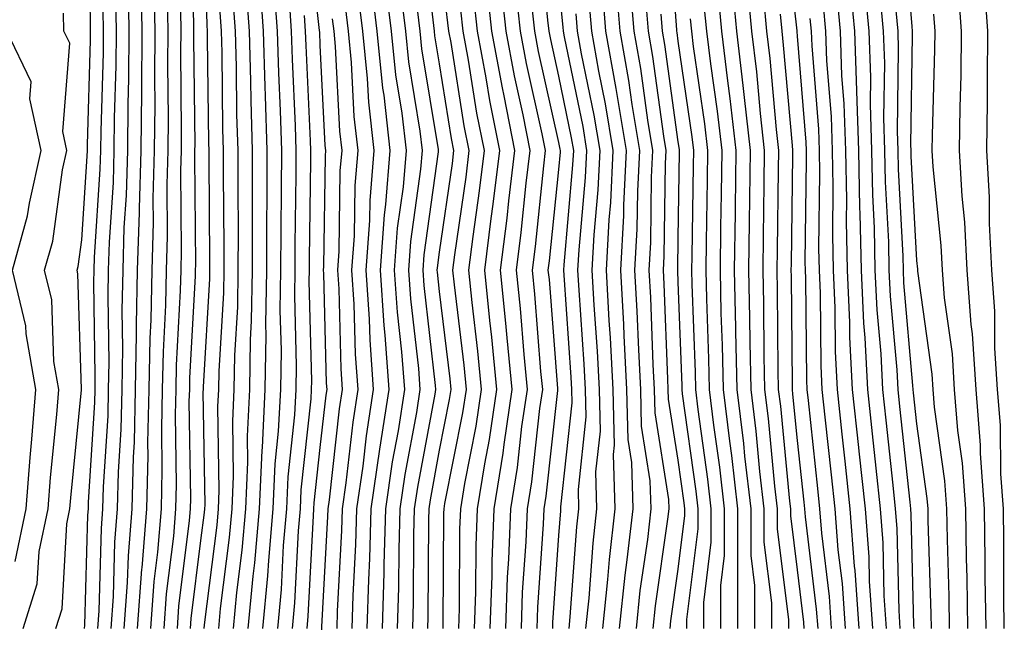
# Model space of a CAD drawing. Units: inches. Extents: x 952643 to 955283, y 7266218 to 7268858.
# Drawn here: x 955143 to 955225, y 7268312 to 7268363 of the extents above; entities that cross this region are included whole.
import ezdxf

# ---------------------------------------------------------------- set-up
doc = ezdxf.new("R2010")
doc.units = ezdxf.units.IN
doc.header["$MEASUREMENT"] = 0
doc.layers.add('Contour_95267266', color=7, linetype='Continuous', true_color=0xaba15e)

msp = doc.modelspace()

# ---------------------------------------------------------------- linework, layer by layer
at = {"layer": 'Contour_95267266'}
for points in [[(955145.892, 7268311.92, 3249), (955146.409, 7268313.561, 3249), (955146.8, 7268320.67, 3249), (955147.064, 7268321.92, 3249), (955147.132, 7268322.838, 3249), (955148.03, 7268331.901, 3249), (955148.03, 7268331.94, 3249), (955147.737, 7268341.608, 3249), (955147.659, 7268341.92, 3249), (955147.747, 7268342.223, 3249), (955148.05, 7268344.44, 3249), (955148.519, 7268351.451, 3249), (955148.528, 7268351.92, 3249), (955148.528, 7268352.399, 3249), (955148.792, 7268361.178, 3249), (955148.792, 7268361.92, 3249), (955148.782, 7268362.652, 3249), (955148.655, 7268371.315, 3249)], [(955156.068, 7268311.92, 3241), (955156.204, 7268313.766, 3241), (955157.093, 7268320.963, 3241), (955157.171, 7268321.92, 3241), (955157.191, 7268322.779, 3241), (955157.073, 7268330.943, 3241), (955157.103, 7268331.92, 3241), (955157.112, 7268332.858, 3241), (955157.581, 7268341.451, 3241), (955157.591, 7268341.92, 3241), (955157.61, 7268342.36, 3241), (955157.532, 7268351.402, 3241), (955157.542, 7268351.92, 3241), (955157.552, 7268352.418, 3241), (955157.454, 7268361.324, 3241), (955157.464, 7268361.92, 3241), (955157.454, 7268362.516, 3241), (955157.239, 7268371.11, 3241)], [(955157.181, 7268311.92, 3240), (955157.239, 7268312.731, 3240), (955158.05, 7268319.264, 3240), (955158.353, 7268321.617, 3240), (955158.372, 7268321.92, 3240), (955158.392, 7268322.262, 3240), (955158.245, 7268331.725, 3240), (955158.255, 7268331.92, 3240), (955158.265, 7268332.135, 3240), (955158.782, 7268341.188, 3240), (955158.792, 7268341.92, 3240), (955158.792, 7268342.662, 3240), (955158.724, 7268351.246, 3240), (955158.724, 7268351.92, 3240), (955158.704, 7268352.574, 3240), (955158.607, 7268361.363, 3240), (955158.587, 7268361.92, 3240), (955158.558, 7268362.428, 3240), (955158.314, 7268371.656, 3240)], [(955166.946, 7268311.92, 3232), (955167.044, 7268312.926, 3232), (955167.474, 7268321.344, 3232), (955167.523, 7268321.92, 3232), (955167.542, 7268322.428, 3232), (955168.05, 7268327.057, 3232), (955168.538, 7268331.432, 3232), (955168.616, 7268331.92, 3232), (955168.577, 7268332.447, 3232), (955168.343, 7268341.627, 3232), (955168.323, 7268341.92, 3232), (955168.343, 7268342.213, 3232), (955168.489, 7268351.481, 3232), (955168.519, 7268351.92, 3232), (955168.47, 7268352.34, 3232), (955168.05, 7268360.748, 3232), (955168.001, 7268361.871, 3232), (955167.991, 7268361.92, 3232), (955167.991, 7268361.979, 3232), (955167.005, 7268370.875, 3232)], [(955200.208, 7268311.92, 3207), (955200.208, 7268314.078, 3207), (955200.823, 7268319.147, 3207), (955200.823, 7268321.92, 3207), (955200.54, 7268324.41, 3207), (955199.73, 7268330.24, 3207), (955199.534, 7268331.92, 3207), (955199.505, 7268333.375, 3207), (955199.232, 7268340.738, 3207), (955199.202, 7268341.92, 3207), (955199.222, 7268343.092, 3207), (955199.329, 7268350.641, 3207), (955199.349, 7268351.92, 3207), (955199.212, 7268353.082, 3207), (955198.05, 7268361.09, 3207), (955197.952, 7268361.822, 3207), (955197.933, 7268361.92, 3207), (955197.923, 7268362.047, 3207), (955197.259, 7268371.129, 3207)], [(955210.911, 7268311.92, 3199), (955210.726, 7268314.596, 3199), (955210.091, 7268319.879, 3199), (955209.935, 7268321.92, 3199), (955209.759, 7268323.629, 3199), (955208.958, 7268331.012, 3199), (955208.86, 7268331.92, 3199), (955208.821, 7268332.692, 3199), (955208.753, 7268341.217, 3199), (955208.714, 7268341.92, 3199), (955208.704, 7268342.574, 3199), (955208.812, 7268351.158, 3199), (955208.802, 7268351.92, 3199), (955208.773, 7268352.643, 3199), (955208.05, 7268361.52, 3199), (955208.021, 7268361.891, 3199), (955208.011, 7268361.92, 3199), (955208.011, 7268361.959, 3199), (955207.025, 7268370.895, 3199)], [(955177.064, 7268311.92, 3224), (955177.093, 7268312.877, 3224), (955177.142, 7268321.012, 3224), (955177.171, 7268321.92, 3224), (955177.278, 7268322.692, 3224), (955178.05, 7268326.832, 3224), (955178.89, 7268331.08, 3224), (955179.017, 7268331.92, 3224), (955178.929, 7268332.799, 3224), (955178.05, 7268340.123, 3224), (955177.864, 7268341.735, 3224), (955177.855, 7268341.92, 3224), (955177.864, 7268342.106, 3224), (955178.05, 7268343.424, 3224), (955179.124, 7268350.846, 3224), (955179.251, 7268351.92, 3224), (955179.056, 7268352.926, 3224), (955178.05, 7268359.186, 3224), (955177.659, 7268361.529, 3224), (955177.62, 7268361.92, 3224), (955177.571, 7268362.399, 3224), (955176.614, 7268370.485, 3224)], [(955187.532, 7268311.92, 3216), (955187.552, 7268312.418, 3216), (955188.05, 7268319.703, 3216), (955188.206, 7268321.764, 3216), (955188.216, 7268321.92, 3216), (955188.216, 7268322.086, 3216), (955189.163, 7268330.807, 3216), (955189.134, 7268331.92, 3216), (955189.075, 7268332.945, 3216), (955188.48, 7268341.49, 3216), (955188.45, 7268341.92, 3216), (955188.48, 7268342.35, 3216), (955189.232, 7268350.738, 3216), (955189.3, 7268351.92, 3216), (955189.114, 7268352.985, 3216), (955188.05, 7268358.16, 3216), (955187.366, 7268361.236, 3216), (955187.239, 7268361.92, 3216), (955187.132, 7268362.838, 3216), (955186.409, 7268370.279, 3216)], [(955220.794, 7268311.92, 3191), (955220.755, 7268314.625, 3191), (955220.609, 7268319.361, 3191), (955220.579, 7268321.92, 3191), (955220.403, 7268324.274, 3191), (955219.534, 7268330.436, 3191), (955219.417, 7268331.92, 3191), (955219.329, 7268333.199, 3191), (955218.138, 7268341.832, 3191), (955218.128, 7268341.92, 3191), (955218.128, 7268341.998, 3191), (955218.05, 7268342.721, 3191), (955217.581, 7268351.451, 3191), (955217.571, 7268351.92, 3191), (955217.562, 7268352.408, 3191), (955217.698, 7268361.568, 3191), (955217.679, 7268361.92, 3191), (955217.65, 7268362.32, 3191), (955216.966, 7268370.836, 3191)], [(955178.343, 7268311.92, 3223), (955178.353, 7268312.223, 3223), (955178.411, 7268321.559, 3223), (955178.431, 7268321.92, 3223), (955178.499, 7268322.369, 3223), (955180.003, 7268329.967, 3223), (955180.296, 7268331.92, 3223), (955180.101, 7268333.971, 3223), (955179.29, 7268340.68, 3223), (955179.163, 7268341.92, 3223), (955179.319, 7268343.19, 3223), (955180.267, 7268349.703, 3223), (955180.53, 7268351.92, 3223), (955180.12, 7268353.99, 3223), (955179.007, 7268360.963, 3223), (955178.821, 7268361.92, 3223), (955178.753, 7268362.623, 3223), (955178.05, 7268368.502, 3223)], [(955151.614, 7268311.92, 3245), (955151.898, 7268315.768, 3245), (955151.966, 7268318.004, 3245), (955152.288, 7268321.92, 3245), (955152.396, 7268326.266, 3245), (955152.464, 7268327.506, 3245), (955152.571, 7268331.92, 3245), (955152.659, 7268336.529, 3245), (955152.64, 7268337.33, 3245), (955152.737, 7268341.92, 3245), (955152.884, 7268346.754, 3245), (955152.903, 7268347.067, 3245), (955153.04, 7268351.92, 3245), (955153.089, 7268356.881, 3245), (955153.079, 7268356.949, 3245), (955153.128, 7268361.92, 3245), (955153.03, 7268366.901, 3245)], [(955162.015, 7268311.92, 3236), (955162.415, 7268316.285, 3236), (955162.562, 7268317.408, 3236), (955162.952, 7268321.92, 3236), (955163.167, 7268326.803, 3236), (955163.196, 7268327.067, 3236), (955163.441, 7268331.92, 3236), (955163.509, 7268336.461, 3236), (955163.489, 7268337.36, 3236), (955163.558, 7268341.92, 3236), (955163.568, 7268346.402, 3236), (955163.587, 7268347.457, 3236), (955163.597, 7268351.92, 3236), (955163.46, 7268356.51, 3236), (955163.421, 7268357.291, 3236), (955163.294, 7268361.92, 3236), (955162.943, 7268366.813, 3236)], [(955183.597, 7268311.92, 3219), (955183.753, 7268316.217, 3219), (955183.851, 7268317.721, 3219), (955184.017, 7268321.92, 3219), (955184.573, 7268325.397, 3219), (955184.954, 7268328.824, 3219), (955185.413, 7268331.92, 3219), (955185.13, 7268334.84, 3219), (955184.827, 7268338.697, 3219), (955184.495, 7268341.92, 3219), (955184.896, 7268345.074, 3219), (955185.316, 7268349.186, 3219), (955185.648, 7268351.92, 3219), (955185.062, 7268354.908, 3219), (955184.319, 7268358.19, 3219), (955183.636, 7268361.92, 3219), (955183.099, 7268366.871, 3219)], [(955171.985, 7268311.92, 3228), (955172.112, 7268315.983, 3228), (955172.21, 7268317.76, 3228), (955172.327, 7268321.92, 3228), (955173.05, 7268326.92, 3228), (955173.821, 7268331.92, 3228), (955173.489, 7268336.481, 3228), (955173.401, 7268337.272, 3228), (955173.089, 7268341.92, 3228), (955173.421, 7268346.549, 3228), (955173.548, 7268347.418, 3228), (955173.919, 7268351.92, 3228), (955173.392, 7268356.578, 3228), (955173.294, 7268357.164, 3228), (955172.806, 7268361.92, 3228), (955172.308, 7268366.178, 3228)], [(955173.255, 7268311.92, 3227), (955173.401, 7268316.568, 3227), (955173.401, 7268317.272, 3227), (955173.538, 7268321.92, 3227), (955174.105, 7268325.865, 3227), (955174.593, 7268328.463, 3227), (955175.13, 7268331.92, 3227), (955174.896, 7268335.074, 3227), (955174.515, 7268338.385, 3227), (955174.28, 7268341.92, 3227), (955174.534, 7268345.436, 3227), (955175.023, 7268348.893, 3227), (955175.267, 7268351.92, 3227), (955174.915, 7268355.055, 3227), (955174.388, 7268358.258, 3227), (955174.017, 7268361.92, 3227), (955173.47, 7268366.5, 3227)], [(955194.544, 7268311.92, 3211), (955194.876, 7268315.094, 3211), (955195.491, 7268319.361, 3211), (955195.775, 7268321.92, 3211), (955195.706, 7268324.264, 3211), (955194.984, 7268328.854, 3211), (955194.905, 7268331.92, 3211), (955194.739, 7268335.231, 3211), (955194.612, 7268338.483, 3211), (955194.427, 7268341.92, 3211), (955194.612, 7268345.358, 3211), (955194.661, 7268348.531, 3211), (955194.827, 7268351.92, 3211), (955194.193, 7268355.777, 3211), (955193.919, 7268357.789, 3211), (955193.187, 7268361.92, 3211), (955192.786, 7268366.656, 3211)], [(955195.96, 7268311.92, 3210), (955196.155, 7268313.815, 3210), (955197.191, 7268321.061, 3210), (955197.288, 7268321.92, 3210), (955197.269, 7268322.701, 3210), (955196.107, 7268329.977, 3210), (955196.068, 7268331.92, 3210), (955195.95, 7268334.02, 3210), (955195.745, 7268339.615, 3210), (955195.618, 7268341.92, 3210), (955195.745, 7268344.225, 3210), (955195.823, 7268349.693, 3210), (955195.931, 7268351.92, 3210), (955195.511, 7268354.459, 3210), (955194.925, 7268358.795, 3210), (955194.368, 7268361.92, 3210), (955194.026, 7268365.943, 3210)], [(955205.901, 7268311.92, 3203), (955205.901, 7268314.068, 3203), (955205.267, 7268319.137, 3203), (955205.267, 7268321.92, 3203), (955204.905, 7268325.065, 3203), (955204.573, 7268328.443, 3203), (955204.163, 7268331.92, 3203), (955204.075, 7268335.895, 3203), (955204.056, 7268337.926, 3203), (955203.968, 7268341.92, 3203), (955204.017, 7268345.953, 3203), (955204.046, 7268347.916, 3203), (955204.105, 7268351.92, 3203), (955203.597, 7268356.373, 3203), (955203.509, 7268357.379, 3203), (955202.972, 7268361.92, 3203), (955202.542, 7268366.412, 3203)], [(955207.327, 7268311.92, 3202), (955207.327, 7268312.643, 3202), (955206.37, 7268320.24, 3202), (955206.37, 7268321.92, 3202), (955206.155, 7268323.815, 3202), (955205.609, 7268329.479, 3202), (955205.316, 7268331.92, 3202), (955205.257, 7268334.713, 3202), (955205.218, 7268339.088, 3202), (955205.159, 7268341.92, 3202), (955205.198, 7268344.772, 3202), (955205.257, 7268349.127, 3202), (955205.296, 7268351.92, 3202), (955204.944, 7268355.026, 3202), (955204.642, 7268358.512, 3202), (955204.232, 7268361.92, 3202), (955203.831, 7268366.139, 3202)], [(955215.521, 7268311.92, 3195), (955215.325, 7268314.645, 3195), (955215.218, 7268319.088, 3195), (955215.003, 7268321.92, 3195), (955214.642, 7268325.328, 3195), (955214.329, 7268328.199, 3195), (955213.939, 7268331.92, 3195), (955213.714, 7268336.256, 3195), (955213.607, 7268337.477, 3195), (955213.401, 7268341.92, 3195), (955213.304, 7268346.666, 3195), (955213.284, 7268347.154, 3195), (955213.187, 7268351.92, 3195), (955213.03, 7268356.901, 3195), (955213.021, 7268356.949, 3195), (955212.845, 7268361.92, 3195), (955212.444, 7268366.315, 3195)], [(955216.663, 7268311.92, 3194), (955216.566, 7268313.404, 3194), (955216.4, 7268320.27, 3194), (955216.273, 7268321.92, 3194), (955216.058, 7268323.912, 3194), (955215.482, 7268329.352, 3194), (955215.208, 7268331.92, 3194), (955215.052, 7268334.918, 3194), (955214.73, 7268338.6, 3194), (955214.573, 7268341.92, 3194), (955214.505, 7268345.465, 3194), (955214.359, 7268348.229, 3194), (955214.28, 7268351.92, 3194), (955214.163, 7268355.807, 3194), (955214.193, 7268358.063, 3194), (955214.056, 7268361.92, 3194), (955213.646, 7268366.324, 3194)], [(955225.384, 7268311.92, 3188), (955225.345, 7268314.625, 3188), (955225.355, 7268319.225, 3188), (955225.316, 7268321.92, 3188), (955225.101, 7268324.869, 3188), (955225.062, 7268328.932, 3188), (955224.827, 7268331.92, 3188), (955224.603, 7268335.367, 3188), (955224.603, 7268338.473, 3188), (955224.339, 7268341.92, 3188), (955224.144, 7268345.826, 3188), (955224.144, 7268348.014, 3188), (955223.929, 7268351.92, 3188), (955223.978, 7268355.992, 3188), (955223.968, 7268357.838, 3188), (955224.007, 7268361.92, 3188), (955223.694, 7268366.276, 3188)], [(955150.511, 7268311.92, 3246), (955150.706, 7268314.576, 3246), (955150.833, 7268319.137, 3246), (955151.058, 7268321.92, 3246), (955151.136, 7268325.006, 3246), (955151.36, 7268328.61, 3246), (955151.439, 7268331.92, 3246), (955151.497, 7268335.367, 3246), (955151.448, 7268338.522, 3246), (955151.517, 7268341.92, 3246), (955151.624, 7268345.494, 3246), (955151.8, 7268348.17, 3246), (955151.907, 7268351.92, 3246), (955151.946, 7268355.817, 3246), (955152.005, 7268357.965, 3246), (955152.044, 7268361.92, 3246), (955151.966, 7268365.836, 3246)], [(955152.728, 7268311.92, 3244), (955153.099, 7268316.871, 3244), (955153.109, 7268316.979, 3244), (955153.509, 7268321.92, 3244), (955153.616, 7268326.354, 3244), (955153.597, 7268327.467, 3244), (955153.704, 7268331.92, 3244), (955153.782, 7268336.188, 3244), (955153.87, 7268337.74, 3244), (955153.948, 7268341.92, 3244), (955154.066, 7268345.904, 3244), (955154.056, 7268347.926, 3244), (955154.163, 7268351.92, 3244), (955154.202, 7268355.768, 3244), (955154.173, 7268358.043, 3244), (955154.212, 7268361.92, 3244), (955154.134, 7268365.836, 3244)], [(955160.784, 7268311.92, 3237), (955161.058, 7268314.928, 3237), (955161.507, 7268318.463, 3237), (955161.81, 7268321.92, 3237), (955161.976, 7268325.846, 3237), (955161.946, 7268328.024, 3237), (955162.142, 7268331.92, 3237), (955162.21, 7268336.08, 3237), (955162.298, 7268337.672, 3237), (955162.366, 7268341.92, 3237), (955162.376, 7268346.246, 3237), (955162.366, 7268347.604, 3237), (955162.376, 7268351.92, 3237), (955162.259, 7268356.129, 3237), (955162.239, 7268357.731, 3237), (955162.112, 7268361.92, 3237), (955161.849, 7268365.719, 3237)], [(955163.245, 7268311.92, 3235), (955163.655, 7268316.315, 3235), (955163.724, 7268317.594, 3235), (955164.095, 7268321.92, 3235), (955164.261, 7268325.709, 3235), (955164.554, 7268328.424, 3235), (955164.73, 7268331.92, 3235), (955164.788, 7268335.182, 3235), (955164.7, 7268338.57, 3235), (955164.749, 7268341.92, 3235), (955164.759, 7268345.211, 3235), (955164.808, 7268348.678, 3235), (955164.818, 7268351.92, 3235), (955164.72, 7268355.25, 3235), (955164.564, 7268358.434, 3235), (955164.466, 7268361.92, 3235), (955164.193, 7268365.777, 3235)], [(955170.726, 7268311.92, 3229), (955170.804, 7268314.674, 3229), (955171.028, 7268318.942, 3229), (955171.116, 7268321.92, 3229), (955171.634, 7268325.504, 3229), (955171.927, 7268328.043, 3229), (955172.523, 7268331.92, 3229), (955172.22, 7268336.09, 3229), (955172.171, 7268337.799, 3229), (955171.898, 7268341.92, 3229), (955172.2, 7268346.07, 3229), (955172.23, 7268347.74, 3229), (955172.571, 7268351.92, 3229), (955172.112, 7268355.983, 3229), (955172.005, 7268357.965, 3229), (955171.605, 7268361.92, 3229), (955171.234, 7268365.104, 3229)], [(955174.525, 7268311.92, 3226), (955174.632, 7268315.338, 3226), (955174.651, 7268318.522, 3226), (955174.749, 7268321.92, 3226), (955175.159, 7268324.811, 3226), (955176.136, 7268330.006, 3226), (955176.429, 7268331.92, 3226), (955176.302, 7268333.668, 3226), (955175.628, 7268339.498, 3226), (955175.472, 7268341.92, 3226), (955175.648, 7268344.322, 3226), (955176.487, 7268350.358, 3226), (955176.614, 7268351.92, 3226), (955176.429, 7268353.541, 3226), (955175.482, 7268359.352, 3226), (955175.218, 7268361.92, 3226), (955174.837, 7268365.133, 3226)], [(955182.278, 7268311.92, 3220), (955182.444, 7268316.315, 3220), (955182.444, 7268317.526, 3220), (955182.62, 7268321.92, 3220), (955183.372, 7268326.598, 3220), (955183.45, 7268327.32, 3220), (955184.134, 7268331.92, 3220), (955183.714, 7268336.256, 3220), (955183.616, 7268337.486, 3220), (955183.167, 7268341.92, 3220), (955183.714, 7268346.256, 3220), (955183.86, 7268347.731, 3220), (955184.368, 7268351.92, 3220), (955183.46, 7268356.51, 3220), (955183.314, 7268357.184, 3220), (955182.435, 7268361.92, 3220), (955182.005, 7268365.875, 3220)], [(955184.905, 7268311.92, 3218), (955185.013, 7268314.957, 3218), (955185.306, 7268319.176, 3218), (955185.413, 7268321.92, 3218), (955185.775, 7268324.195, 3218), (955186.458, 7268330.328, 3218), (955186.693, 7268331.92, 3218), (955186.546, 7268333.424, 3218), (955186.038, 7268339.908, 3218), (955185.833, 7268341.92, 3218), (955186.077, 7268343.893, 3218), (955186.78, 7268350.651, 3218), (955186.927, 7268351.92, 3218), (955186.653, 7268353.317, 3218), (955185.335, 7268359.205, 3218), (955184.837, 7268361.92, 3218), (955184.446, 7268365.524, 3218)], [(955188.909, 7268311.92, 3215), (955189.007, 7268312.877, 3215), (955189.564, 7268320.406, 3215), (955189.73, 7268321.92, 3215), (955189.681, 7268323.551, 3215), (955190.345, 7268329.625, 3215), (955190.286, 7268331.92, 3215), (955190.179, 7268334.049, 3215), (955189.739, 7268340.231, 3215), (955189.651, 7268341.92, 3215), (955189.739, 7268343.61, 3215), (955190.286, 7268349.684, 3215), (955190.403, 7268351.92, 3215), (955190.071, 7268353.942, 3215), (955188.519, 7268361.451, 3215), (955188.431, 7268361.92, 3215), (955188.401, 7268362.272, 3215), (955188.05, 7268365.895, 3215)], [(955193.138, 7268311.92, 3212), (955193.607, 7268316.363, 3212), (955193.782, 7268317.652, 3212), (955194.271, 7268321.92, 3212), (955194.153, 7268325.817, 3212), (955193.851, 7268327.721, 3212), (955193.753, 7268331.92, 3212), (955193.519, 7268336.451, 3212), (955193.48, 7268337.35, 3212), (955193.235, 7268341.92, 3212), (955193.48, 7268346.49, 3212), (955193.489, 7268347.36, 3212), (955193.724, 7268351.92, 3212), (955192.913, 7268356.783, 3212), (955192.845, 7268357.125, 3212), (955191.995, 7268361.92, 3212), (955191.693, 7268365.563, 3212)], [(955204.476, 7268311.92, 3204), (955204.476, 7268315.494, 3204), (955204.153, 7268318.024, 3204), (955204.153, 7268321.92, 3204), (955203.646, 7268326.324, 3204), (955203.538, 7268327.408, 3204), (955203.001, 7268331.92, 3204), (955202.894, 7268336.764, 3204), (955202.884, 7268337.086, 3204), (955202.776, 7268341.92, 3204), (955202.845, 7268346.715, 3204), (955202.845, 7268347.125, 3204), (955202.913, 7268351.92, 3204), (955202.415, 7268356.285, 3204), (955202.21, 7268357.76, 3204), (955201.712, 7268361.92, 3204), (955201.39, 7268365.26, 3204)], [(955214.368, 7268311.92, 3196), (955214.095, 7268315.875, 3196), (955214.046, 7268317.916, 3196), (955213.743, 7268321.92, 3196), (955213.216, 7268326.754, 3196), (955213.187, 7268327.057, 3196), (955212.669, 7268331.92, 3196), (955212.444, 7268336.315, 3196), (955212.435, 7268337.535, 3196), (955212.23, 7268341.92, 3196), (955212.151, 7268346.022, 3196), (955212.171, 7268347.799, 3196), (955212.093, 7268351.92, 3196), (955211.966, 7268355.836, 3196), (955211.771, 7268358.199, 3196), (955211.644, 7268361.92, 3196), (955211.341, 7268365.211, 3196)], [(955223.851, 7268311.92, 3189), (955223.792, 7268316.178, 3189), (955223.792, 7268317.662, 3189), (955223.734, 7268321.92, 3189), (955223.401, 7268326.568, 3189), (955223.401, 7268327.272, 3189), (955223.021, 7268331.92, 3189), (955222.718, 7268336.588, 3189), (955222.61, 7268337.36, 3189), (955222.269, 7268341.92, 3189), (955222.073, 7268345.943, 3189), (955221.849, 7268348.121, 3189), (955221.634, 7268351.92, 3189), (955221.683, 7268355.553, 3189), (955221.761, 7268358.209, 3189), (955221.8, 7268361.92, 3189), (955221.546, 7268365.416, 3189)], [(955149.398, 7268311.92, 3247), (955149.505, 7268313.375, 3247), (955149.7, 7268320.27, 3247), (955149.837, 7268321.92, 3247), (955149.886, 7268323.756, 3247), (955150.257, 7268329.713, 3247), (955150.306, 7268331.92, 3247), (955150.345, 7268334.215, 3247), (955150.257, 7268339.713, 3247), (955150.306, 7268341.92, 3247), (955150.374, 7268344.244, 3247), (955150.706, 7268349.264, 3247), (955150.784, 7268351.92, 3247), (955150.804, 7268354.674, 3247), (955150.941, 7268359.029, 3247), (955150.96, 7268361.92, 3247), (955150.901, 7268364.772, 3247)], [(955153.841, 7268311.92, 3243), (955154.134, 7268315.836, 3243), (955154.437, 7268318.307, 3243), (955154.73, 7268321.92, 3243), (955154.808, 7268325.162, 3243), (955154.759, 7268328.629, 3243), (955154.837, 7268331.92, 3243), (955154.896, 7268335.074, 3243), (955155.101, 7268338.971, 3243), (955155.169, 7268341.92, 3243), (955155.247, 7268344.723, 3243), (955155.208, 7268349.078, 3243), (955155.286, 7268351.92, 3243), (955155.316, 7268354.654, 3243), (955155.267, 7268359.137, 3243), (955155.296, 7268361.92, 3243), (955155.237, 7268364.733, 3243)], [(955159.544, 7268311.92, 3238), (955159.7, 7268313.57, 3238), (955160.452, 7268319.518, 3238), (955160.657, 7268321.92, 3238), (955160.784, 7268324.654, 3238), (955160.716, 7268329.254, 3238), (955160.843, 7268331.92, 3238), (955160.892, 7268334.762, 3238), (955161.126, 7268338.844, 3238), (955161.175, 7268341.92, 3238), (955161.185, 7268345.055, 3238), (955161.155, 7268348.815, 3238), (955161.165, 7268351.92, 3238), (955161.068, 7268354.938, 3238), (955161.028, 7268358.942, 3238), (955160.941, 7268361.92, 3238), (955160.745, 7268364.615, 3238)], [(955164.485, 7268311.92, 3234), (955164.788, 7268315.182, 3234), (955164.974, 7268318.844, 3234), (955165.237, 7268321.92, 3234), (955165.355, 7268324.615, 3234), (955165.921, 7268329.791, 3234), (955166.028, 7268331.92, 3234), (955166.058, 7268333.912, 3234), (955165.911, 7268339.781, 3234), (955165.941, 7268341.92, 3234), (955165.95, 7268344.02, 3234), (955166.028, 7268349.899, 3234), (955166.038, 7268351.92, 3234), (955165.98, 7268353.99, 3234), (955165.716, 7268359.586, 3234), (955165.648, 7268361.92, 3234), (955165.462, 7268364.508, 3234)], [(955180.97, 7268311.92, 3221), (955181.077, 7268314.947, 3221), (955181.107, 7268318.863, 3221), (955181.224, 7268321.92, 3221), (955181.829, 7268325.699, 3221), (955182.239, 7268327.731, 3221), (955182.855, 7268331.92, 3221), (955182.425, 7268336.295, 3221), (955182.259, 7268337.711, 3221), (955181.829, 7268341.92, 3221), (955182.376, 7268346.246, 3221), (955182.542, 7268347.428, 3221), (955183.089, 7268351.92, 3221), (955182.259, 7268356.129, 3221), (955181.956, 7268358.014, 3221), (955181.224, 7268361.92, 3221), (955180.921, 7268364.791, 3221)], [(955191.722, 7268311.92, 3213), (955192.151, 7268316.022, 3213), (955192.278, 7268317.692, 3213), (955192.757, 7268321.92, 3213), (955192.62, 7268326.49, 3213), (955192.708, 7268327.262, 3213), (955192.601, 7268331.92, 3213), (955192.366, 7268336.236, 3213), (955192.269, 7268337.701, 3213), (955192.034, 7268341.92, 3213), (955192.269, 7268346.139, 3213), (955192.396, 7268347.574, 3213), (955192.61, 7268351.92, 3213), (955191.966, 7268355.836, 3213), (955191.4, 7268358.57, 3213), (955190.804, 7268361.92, 3213), (955190.589, 7268364.459, 3213)], [(955197.366, 7268311.92, 3209), (955197.435, 7268312.535, 3209), (955198.05, 7268316.861, 3209), (955198.607, 7268321.363, 3209), (955198.607, 7268321.92, 3209), (955198.548, 7268322.418, 3209), (955198.05, 7268326.012, 3209), (955197.239, 7268331.11, 3209), (955197.22, 7268331.92, 3209), (955197.171, 7268332.799, 3209), (955196.878, 7268340.748, 3209), (955196.819, 7268341.92, 3209), (955196.878, 7268343.092, 3209), (955196.985, 7268350.856, 3209), (955197.044, 7268351.92, 3209), (955196.839, 7268353.131, 3209), (955195.931, 7268359.801, 3209), (955195.56, 7268361.92, 3209), (955195.325, 7268364.645, 3209)], [(955208.616, 7268311.92, 3201), (955208.577, 7268312.447, 3201), (955208.05, 7268316.822, 3201), (955207.484, 7268321.354, 3201), (955207.484, 7268321.92, 3201), (955207.405, 7268322.565, 3201), (955206.644, 7268330.514, 3201), (955206.468, 7268331.92, 3201), (955206.439, 7268333.531, 3201), (955206.38, 7268340.25, 3201), (955206.351, 7268341.92, 3201), (955206.37, 7268343.6, 3201), (955206.458, 7268350.328, 3201), (955206.478, 7268351.92, 3201), (955206.282, 7268353.688, 3201), (955205.765, 7268359.635, 3201), (955205.491, 7268361.92, 3201), (955205.228, 7268364.742, 3201)], [(955217.816, 7268311.92, 3193), (955217.796, 7268312.174, 3193), (955217.581, 7268321.451, 3193), (955217.542, 7268321.92, 3193), (955217.484, 7268322.486, 3193), (955216.624, 7268330.494, 3193), (955216.478, 7268331.92, 3193), (955216.39, 7268333.58, 3193), (955215.853, 7268339.723, 3193), (955215.745, 7268341.92, 3193), (955215.696, 7268344.274, 3193), (955215.433, 7268349.303, 3193), (955215.374, 7268351.92, 3193), (955215.296, 7268354.674, 3193), (955215.364, 7268359.235, 3193), (955215.267, 7268361.92, 3193), (955214.984, 7268364.986, 3193)], [(955143.148, 7268311.92, 3250), (955144.329, 7268315.641, 3250), (955144.476, 7268318.346, 3250), (955145.237, 7268321.92, 3250), (955145.433, 7268324.537, 3250), (955145.96, 7268329.83, 3250), (955146.126, 7268331.92, 3250), (955145.716, 7268334.254, 3250), (955145.56, 7268339.43, 3250), (955144.944, 7268341.92, 3250), (955145.628, 7268344.342, 3250), (955146.448, 7268350.318, 3250), (955146.8, 7268351.92, 3250), (955146.458, 7268353.512, 3250), (955147.044, 7268360.914, 3250), (955146.566, 7268361.92, 3250), (955146.536, 7268363.434, 3250)], [(955148.284, 7268311.92, 3248), (955148.304, 7268312.174, 3248), (955148.577, 7268321.393, 3248), (955148.616, 7268321.92, 3248), (955148.626, 7268322.496, 3248), (955149.144, 7268330.826, 3248), (955149.173, 7268331.92, 3248), (955149.193, 7268333.063, 3248), (955149.075, 7268340.895, 3248), (955149.095, 7268341.92, 3248), (955149.124, 7268342.994, 3248), (955149.612, 7268350.358, 3248), (955149.651, 7268351.92, 3248), (955149.671, 7268353.541, 3248), (955149.866, 7268360.104, 3248), (955149.876, 7268361.92, 3248), (955149.847, 7268363.717, 3248)], [(955154.954, 7268311.92, 3242), (955155.169, 7268314.801, 3242), (955155.765, 7268319.635, 3242), (955155.95, 7268321.92, 3242), (955155.999, 7268323.971, 3242), (955155.921, 7268329.791, 3242), (955155.97, 7268331.92, 3242), (955156.009, 7268333.961, 3242), (955156.341, 7268340.211, 3242), (955156.38, 7268341.92, 3242), (955156.429, 7268343.541, 3242), (955156.37, 7268350.24, 3242), (955156.419, 7268351.92, 3242), (955156.429, 7268353.541, 3242), (955156.36, 7268360.231, 3242), (955156.38, 7268361.92, 3242), (955156.351, 7268363.619, 3242)], [(955158.314, 7268311.92, 3239), (955158.343, 7268312.213, 3239), (955159.398, 7268320.572, 3239), (955159.515, 7268321.92, 3239), (955159.583, 7268323.453, 3239), (955159.476, 7268330.494, 3239), (955159.554, 7268331.92, 3239), (955159.573, 7268333.443, 3239), (955159.954, 7268340.016, 3239), (955159.984, 7268341.92, 3239), (955159.993, 7268343.863, 3239), (955159.935, 7268350.035, 3239), (955159.944, 7268351.92, 3239), (955159.886, 7268353.756, 3239), (955159.818, 7268360.152, 3239), (955159.769, 7268361.92, 3239), (955159.651, 7268363.522, 3239)], [(955169.456, 7268311.92, 3230), (955169.495, 7268313.365, 3230), (955169.857, 7268320.113, 3230), (955169.915, 7268321.92, 3230), (955170.228, 7268324.098, 3230), (955170.794, 7268329.176, 3230), (955171.224, 7268331.92, 3230), (955171.009, 7268334.879, 3230), (955170.901, 7268339.068, 3230), (955170.706, 7268341.92, 3230), (955170.911, 7268344.781, 3230), (955170.98, 7268348.99, 3230), (955171.224, 7268351.92, 3230), (955170.901, 7268354.772, 3230), (955170.667, 7268359.303, 3230), (955170.403, 7268361.92, 3230), (955170.15, 7268364.02, 3230)], [(955175.794, 7268311.92, 3225), (955175.862, 7268314.108, 3225), (955175.892, 7268319.762, 3225), (955175.96, 7268321.92, 3225), (955176.224, 7268323.746, 3225), (955177.669, 7268331.539, 3225), (955177.728, 7268331.92, 3225), (955177.708, 7268332.262, 3225), (955176.751, 7268340.621, 3225), (955176.663, 7268341.92, 3225), (955176.761, 7268343.209, 3225), (955177.962, 7268351.832, 3225), (955177.972, 7268351.92, 3225), (955177.952, 7268352.018, 3225), (955176.575, 7268360.445, 3225), (955176.419, 7268361.92, 3225), (955176.204, 7268363.766, 3225)], [(955179.651, 7268311.92, 3222), (955179.71, 7268313.58, 3222), (955179.759, 7268320.211, 3222), (955179.827, 7268321.92, 3222), (955180.169, 7268324.039, 3222), (955181.116, 7268328.854, 3222), (955181.575, 7268331.92, 3222), (955181.263, 7268335.133, 3222), (955180.775, 7268339.195, 3222), (955180.501, 7268341.92, 3222), (955180.853, 7268344.723, 3222), (955181.409, 7268348.561, 3222), (955181.81, 7268351.92, 3222), (955181.185, 7268355.055, 3222), (955180.482, 7268359.488, 3222), (955180.023, 7268361.92, 3222), (955179.837, 7268363.707, 3222)], [(955186.224, 7268311.92, 3217), (955186.282, 7268313.688, 3217), (955186.761, 7268320.631, 3217), (955186.81, 7268321.92, 3217), (955186.985, 7268322.985, 3217), (955187.962, 7268331.832, 3217), (955187.972, 7268331.92, 3217), (955187.962, 7268332.008, 3217), (955187.249, 7268341.119, 3217), (955187.161, 7268341.92, 3217), (955187.269, 7268342.701, 3217), (955188.05, 7268350.328, 3217), (955188.187, 7268351.783, 3217), (955188.187, 7268351.92, 3217), (955188.167, 7268352.037, 3217), (955188.05, 7268352.613, 3217), (955186.351, 7268360.221, 3217), (955186.038, 7268361.92, 3217), (955185.794, 7268364.176, 3217)], [(955203.05, 7268311.92, 3205), (955203.05, 7268316.92, 3205), (955203.04, 7268321.92, 3205), (955202.532, 7268326.402, 3205), (955202.366, 7268327.604, 3205), (955201.849, 7268331.92, 3205), (955201.761, 7268335.631, 3205), (955201.663, 7268338.307, 3205), (955201.585, 7268341.92, 3205), (955201.634, 7268345.504, 3205), (955201.673, 7268348.297, 3205), (955201.722, 7268351.92, 3205), (955201.351, 7268355.221, 3205), (955200.775, 7268359.195, 3205), (955200.443, 7268361.92, 3205), (955200.237, 7268364.108, 3205)], [(955213.216, 7268311.92, 3197), (955212.884, 7268316.754, 3197), (955212.835, 7268317.135, 3197), (955212.474, 7268321.92, 3197), (955212.044, 7268325.914, 3197), (955211.8, 7268328.17, 3197), (955211.4, 7268331.92, 3197), (955211.234, 7268335.104, 3197), (955211.204, 7268338.766, 3197), (955211.058, 7268341.92, 3197), (955210.999, 7268344.869, 3197), (955211.048, 7268348.922, 3197), (955210.989, 7268351.92, 3197), (955210.901, 7268354.772, 3197), (955210.521, 7268359.449, 3197), (955210.433, 7268361.92, 3197), (955210.228, 7268364.098, 3197)], [(955219.271, 7268311.92, 3192), (955219.251, 7268313.121, 3192), (955219.007, 7268320.963, 3192), (955218.997, 7268321.92, 3192), (955218.929, 7268322.799, 3192), (955218.05, 7268329.039, 3192), (955217.776, 7268331.647, 3192), (955217.747, 7268331.92, 3192), (955217.728, 7268332.242, 3192), (955216.976, 7268340.846, 3192), (955216.927, 7268341.92, 3192), (955216.898, 7268343.072, 3192), (955216.507, 7268350.377, 3192), (955216.478, 7268351.92, 3192), (955216.429, 7268353.541, 3192), (955216.526, 7268360.397, 3192), (955216.478, 7268361.92, 3192), (955216.312, 7268363.658, 3192)], [(955165.716, 7268311.92, 3233), (955165.911, 7268314.059, 3233), (955166.224, 7268320.094, 3233), (955166.38, 7268321.92, 3233), (955166.448, 7268323.522, 3233), (955167.278, 7268331.149, 3233), (955167.318, 7268331.92, 3233), (955167.337, 7268332.633, 3233), (955167.122, 7268340.992, 3233), (955167.132, 7268341.92, 3233), (955167.132, 7268342.838, 3233), (955167.259, 7268351.129, 3233), (955167.259, 7268351.92, 3233), (955167.23, 7268352.74, 3233), (955166.859, 7268360.729, 3233), (955166.819, 7268361.92, 3233), (955166.722, 7268363.248, 3233)], [(955168.187, 7268311.783, 3231), (955168.187, 7268312.057, 3231), (955168.685, 7268321.285, 3231), (955168.704, 7268321.92, 3231), (955168.812, 7268322.682, 3231), (955169.671, 7268330.299, 3231), (955169.925, 7268331.92, 3231), (955169.788, 7268333.658, 3231), (955169.622, 7268340.348, 3231), (955169.515, 7268341.92, 3231), (955169.632, 7268343.502, 3231), (955169.73, 7268350.24, 3231), (955169.876, 7268351.92, 3231), (955169.681, 7268353.551, 3231), (955169.329, 7268360.641, 3231), (955169.202, 7268361.92, 3231), (955169.075, 7268362.945, 3231)], [(955190.316, 7268311.92, 3214), (955190.579, 7268314.449, 3214), (955190.921, 7268319.049, 3214), (955191.243, 7268321.92, 3214), (955191.155, 7268325.026, 3214), (955191.526, 7268328.443, 3214), (955191.448, 7268331.92, 3214), (955191.273, 7268335.143, 3214), (955190.999, 7268338.971, 3214), (955190.843, 7268341.92, 3214), (955190.999, 7268344.869, 3214), (955191.341, 7268348.629, 3214), (955191.507, 7268351.92, 3214), (955191.019, 7268354.889, 3214), (955189.954, 7268360.016, 3214), (955189.622, 7268361.92, 3214), (955189.495, 7268363.365, 3214)], [(955198.782, 7268311.92, 3208), (955198.782, 7268312.652, 3208), (955199.71, 7268320.26, 3208), (955199.71, 7268321.92, 3208), (955199.544, 7268323.414, 3208), (955198.421, 7268331.549, 3208), (955198.372, 7268331.92, 3208), (955198.372, 7268332.242, 3208), (955198.05, 7268340.904, 3208), (955198.011, 7268341.881, 3208), (955198.011, 7268341.92, 3208), (955198.011, 7268341.959, 3208), (955198.05, 7268344.567, 3208), (955198.157, 7268351.813, 3208), (955198.157, 7268351.92, 3208), (955198.148, 7268352.018, 3208), (955198.05, 7268352.662, 3208), (955196.937, 7268360.807, 3208), (955196.741, 7268361.92, 3208), (955196.624, 7268363.346, 3208)], [(955201.634, 7268311.92, 3206), (955201.624, 7268315.494, 3206), (955201.937, 7268318.033, 3206), (955201.937, 7268321.92, 3206), (955201.536, 7268325.406, 3206), (955201.048, 7268328.922, 3206), (955200.687, 7268331.92, 3206), (955200.628, 7268334.498, 3206), (955200.452, 7268339.518, 3206), (955200.394, 7268341.92, 3206), (955200.423, 7268344.293, 3206), (955200.501, 7268349.469, 3206), (955200.53, 7268351.92, 3206), (955200.286, 7268354.156, 3206), (955199.339, 7268360.631, 3206), (955199.183, 7268361.92, 3206), (955199.085, 7268362.955, 3206)], [(955209.769, 7268311.92, 3200), (955209.651, 7268313.522, 3200), (955208.724, 7268321.246, 3200), (955208.675, 7268321.92, 3200), (955208.607, 7268322.477, 3200), (955208.05, 7268327.652, 3200), (955207.669, 7268331.539, 3200), (955207.63, 7268331.92, 3200), (955207.62, 7268332.35, 3200), (955207.552, 7268341.422, 3200), (955207.532, 7268341.92, 3200), (955207.542, 7268342.428, 3200), (955207.669, 7268351.539, 3200), (955207.669, 7268351.92, 3200), (955207.62, 7268352.35, 3200), (955206.888, 7268360.758, 3200), (955206.751, 7268361.92, 3200), (955206.614, 7268363.356, 3200)], [(955212.064, 7268311.92, 3198), (955211.81, 7268315.68, 3198), (955211.468, 7268318.502, 3198), (955211.204, 7268321.92, 3198), (955210.901, 7268324.772, 3198), (955210.374, 7268329.596, 3198), (955210.13, 7268331.92, 3198), (955210.023, 7268333.893, 3198), (955209.974, 7268339.996, 3198), (955209.886, 7268341.92, 3198), (955209.847, 7268343.717, 3198), (955209.935, 7268350.035, 3198), (955209.896, 7268351.92, 3198), (955209.837, 7268353.707, 3198), (955209.271, 7268360.699, 3198), (955209.222, 7268361.92, 3198), (955209.124, 7268362.994, 3198)], [(955222.327, 7268311.92, 3190), (955222.269, 7268316.139, 3190), (955222.21, 7268317.76, 3190), (955222.151, 7268321.92, 3190), (955221.878, 7268325.748, 3190), (955221.497, 7268328.473, 3190), (955221.214, 7268331.92, 3190), (955221.028, 7268334.899, 3190), (955220.374, 7268339.596, 3190), (955220.198, 7268341.92, 3190), (955220.101, 7268343.971, 3190), (955219.417, 7268350.553, 3190), (955219.349, 7268351.92, 3190), (955219.359, 7268353.229, 3190), (955219.573, 7268360.397, 3190), (955219.593, 7268361.92, 3190), (955219.485, 7268363.356, 3190)], [(955142.464, 7268317.506, 3251), (955143.401, 7268321.92, 3251), (955143.734, 7268326.236, 3251), (955143.88, 7268327.75, 3251), (955144.212, 7268331.92, 3251), (955143.401, 7268336.568, 3251), (955143.382, 7268337.252, 3251), (955142.239, 7268341.92, 3251), (955143.519, 7268346.451, 3251), (955143.665, 7268347.535, 3251), (955144.642, 7268351.92, 3251), (955143.704, 7268356.266, 3251), (955143.812, 7268357.682, 3251), (955141.771, 7268361.92, 3251)]]:
    msp.add_polyline3d(points, dxfattribs=at)

doc.saveas('drawing.dxf')
